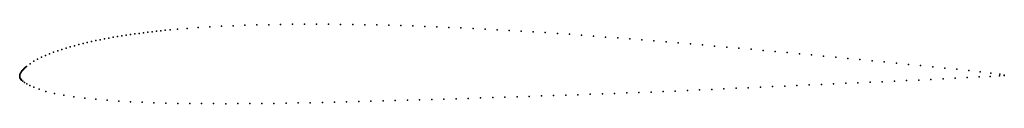
# Model space of a CAD drawing. Units: metres. Extents: x 0 to 1, y -0.03 to 0.05.
import ezdxf

# ---------------------------------------------------------------- set-up
doc = ezdxf.new("R2010")
doc.units = ezdxf.units.M

msp = doc.modelspace()

# ---------------------------------------------------------------- linework, layer by layer
for p in [(0.193, 0.0502), (0.2049, 0.0509), (0.2168, 0.0514), (0.2288, 0.0518), (0.2409, 0.0522), (0.2529, 0.0524), (0.265, 0.0526), (0.2772, 0.0528), (0.2893, 0.0528), (0.3015, 0.0528), (0.3137, 0.0528), (0.3259, 0.0527), (0.3382, 0.0525), (0.3504, 0.0523), (0.3626, 0.0521), (0.3748, 0.0518), (0.387, 0.0515), (0.3992, 0.0511), (0.4115, 0.0507), (0.4237, 0.0502), (0.0992, 0.0404), (0.1036, 0.0411), (0.108, 0.0418), (0.1125, 0.0424), (0.1169, 0.043), (0.1213, 0.0436), (0.1257, 0.0442), (0.1301, 0.0447), (0.1346, 0.0453), (0.139, 0.0458), (0.1434, 0.0462), (0.1477, 0.0467), (0.1527, 0.0472), (0.1602, 0.0478), (0.17, 0.0486), (0.1812, 0.0495), (0.4359, 0.0497), (0.4482, 0.0492), (0.4604, 0.0486), (0.4726, 0.048), (0.4849, 0.0473), (0.4971, 0.0466), (0.5094, 0.0459), (0.5216, 0.0452), (0.5338, 0.0444), (0.5461, 0.0436), (0.5583, 0.0427), (0.5706, 0.0418), (0.5828, 0.0409), (0.0557, 0.031), (0.06, 0.0322), (0.0643, 0.0333), (0.0686, 0.0343), (0.073, 0.0353), (0.0773, 0.0362), (0.0817, 0.0371), (0.0861, 0.038), (0.0905, 0.0388), (0.0948, 0.0396), (0.5951, 0.0399), (0.6074, 0.039), (0.6196, 0.038), (0.6319, 0.037), (0.6442, 0.036), (0.6566, 0.0349), (0.6689, 0.0339), (0.6812, 0.0328), (0.6935, 0.0318), (0.7058, 0.0307), (0.0261, 0.0212), (0.0302, 0.0229), (0.0344, 0.0245), (0.0386, 0.0259), (0.0429, 0.0273), (0.0471, 0.0286), (0.0514, 0.0298), (0.7182, 0.0296), (0.7305, 0.0285), (0.7428, 0.0274), (0.7551, 0.0263), (0.7673, 0.0252), (0.7796, 0.0241), (0.7919, 0.0229), (0.8042, 0.0218), (0.8165, 0.0206), (0.007, 0.01), (0.0106, 0.0127), (0.0143, 0.0152), (0.0181, 0.0174), (0.0221, 0.0194), (0.8288, 0.0194), (0.8411, 0.0182), (0.8534, 0.017), (0.8657, 0.0158), (0.878, 0.0146), (0.8904, 0.0133), (0.9027, 0.0121), (0.915, 0.0109), (0, 0), (0, 0), (0.0001, 0.0012), (0.0003, 0.0018), (0.0005, 0.0024), (0.0007, 0.003), (0.001, 0.0036), (0.0014, 0.0042), (0.0018, 0.0048), (0.0023, 0.0054), (0.0027, 0.006), (0.0032, 0.0065), (0.0037, 0.007), (0.0043, 0.0076), (0.0048, 0.0081), (0.0053, 0.0086), (0.0059, 0.0091), (0.0065, 0.0095), (0.9273, 0.0096), (0.9395, 0.0084), (0.9518, 0.0071), (0.9639, 0.0058), (0.9756, 0.0045), (0.9864, 0.0033), (0.9951, 0.0004), (0.9953, 0.0021), (1, 0.0013), (1, 0.0008), (0, 0), (0, -0.0002), (0, -0.0004), (0.0001, -0.0007), (0.0001, -0.0009), (0.0002, -0.0011), (0.0002, -0.0013), (0.0003, -0.0016), (0.0004, -0.0018), (0.0005, -0.002), (0.0006, -0.0022), (0.0007, -0.0024), (0.0008, -0.0026), (0.001, -0.0028), (0.0011, -0.0031), (0.0013, -0.0033), (0.0015, -0.0035), (0.0017, -0.0037), (0.0018, -0.0039), (0.0032, -0.0051), (0.005, -0.0064), (0.0073, -0.0078), (0.0103, -0.0094), (0.777, -0.0099), (0.7894, -0.0094), (0.8018, -0.0088), (0.8142, -0.0083), (0.8265, -0.0077), (0.8389, -0.0071), (0.8513, -0.0066), (0.8637, -0.006), (0.876, -0.0055), (0.8884, -0.0049), (0.9008, -0.0044), (0.9131, -0.0038), (0.9255, -0.0032), (0.9378, -0.0026), (0.9501, -0.002), (0.9623, -0.0014), (0.9744, -0.0007), (0.9857, -0.0001), (0.0143, -0.0112), (0.0197, -0.0131), (0.0267, -0.0153), (0.0352, -0.0174), (0.0448, -0.0193), (0.5299, -0.0199), (0.5423, -0.0195), (0.5547, -0.0191), (0.567, -0.0187), (0.5794, -0.0182), (0.5918, -0.0178), (0.6041, -0.0174), (0.6165, -0.0169), (0.6288, -0.0164), (0.6412, -0.016), (0.6535, -0.0155), (0.6658, -0.015), (0.6782, -0.0144), (0.6905, -0.0139), (0.7028, -0.0134), (0.7152, -0.0128), (0.7276, -0.0122), (0.7399, -0.0117), (0.7523, -0.0111), (0.7647, -0.0105), (0.0551, -0.0209), (0.066, -0.0223), (0.0773, -0.0234), (0.0889, -0.0244), (0.1006, -0.0252), (0.1125, -0.0258), (0.1244, -0.0264), (0.1364, -0.0268), (0.1485, -0.0272), (0.1606, -0.0275), (0.1727, -0.0277), (0.1848, -0.0278), (0.197, -0.0278), (0.2092, -0.0279), (0.2214, -0.0278), (0.2336, -0.0277), (0.2459, -0.0276), (0.2582, -0.0275), (0.2705, -0.0273), (0.2828, -0.0271), (0.2951, -0.0268), (0.3074, -0.0266), (0.3197, -0.0263), (0.332, -0.026), (0.3444, -0.0257), (0.3567, -0.0254), (0.3691, -0.025), (0.3814, -0.0247), (0.3938, -0.0243), (0.4061, -0.0239), (0.4185, -0.0236), (0.4309, -0.0232), (0.4433, -0.0228), (0.4556, -0.0224), (0.468, -0.022), (0.4804, -0.0216), (0.4928, -0.0212), (0.5052, -0.0208), (0.5175, -0.0204)]:
    msp.add_point(p)

doc.saveas('drawing.dxf')
